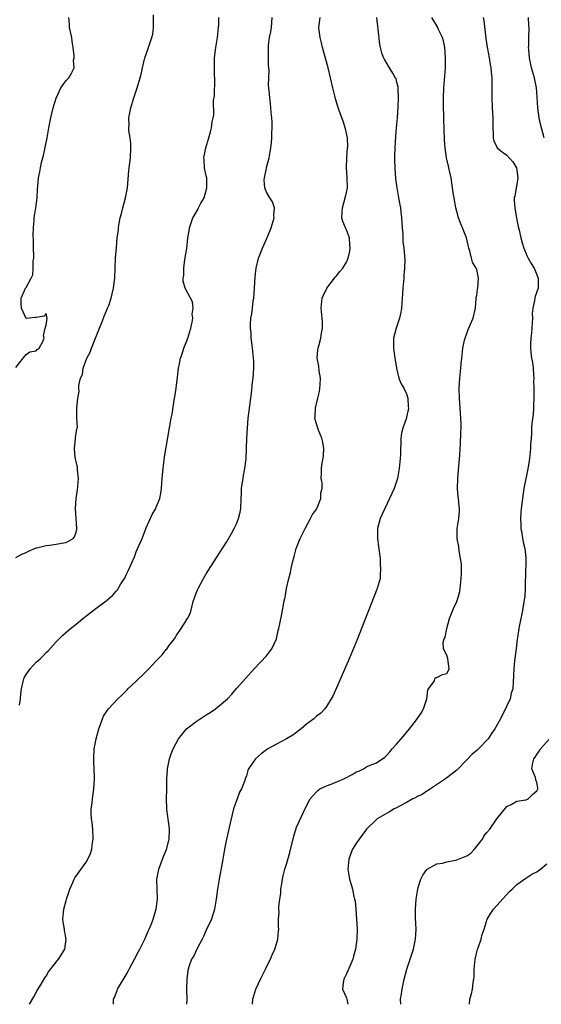
# Model space of a CAD drawing. Units: inches. Extents: x 2571000 to 2574000, y 1500000 to 1503000.
# Drawn here: x 2571214 to 2571318, y 1500000 to 1500197 of the extents above; entities that cross this region are included whole.
import ezdxf

# ---------------------------------------------------------------- set-up
doc = ezdxf.new("R2010")
doc.units = ezdxf.units.IN
doc.header["$MEASUREMENT"] = 0
doc.layers.add('LD25711500_2ft', color=91, linetype='Continuous')

msp = doc.modelspace()

# ---------------------------------------------------------------- linework, layer by layer
at = {"layer": 'LD25711500_2ft'}
for points, elevation in [([(2571213, 1500089.24), (2571214.16, 1500089.84), (2571215, 1500090.22), (2571215.5, 1500090.5), (2571217, 1500091.11), (2571217.13, 1500091.13), (2571219, 1500091.61), (2571219.68, 1500091.68), (2571221, 1500091.86), (2571222.08, 1500092.08), (2571223, 1500092.21), (2571224.4, 1500093), (2571224.69, 1500093.31), (2571225, 1500094.25), (2571225.16, 1500094.84), (2571225.18, 1500095), (2571224.88, 1500099), (2571225.01, 1500101), (2571225.29, 1500102.71), (2571225.38, 1500103.38), (2571225.48, 1500105), (2571225.26, 1500106.74), (2571225.25, 1500107.25), (2571225, 1500108.35), (2571224.9, 1500108.9), (2571224.85, 1500109), (2571224.8, 1500109.2), (2571224.68, 1500111), (2571224.91, 1500112.91), (2571224.89, 1500113.11), (2571225.13, 1500114.87), (2571225.21, 1500115), (2571225.25, 1500115.25), (2571225.18, 1500117), (2571225.18, 1500118.82), (2571225.12, 1500119.12), (2571225.33, 1500121), (2571225.64, 1500122.36), (2571225.57, 1500123), (2571225.57, 1500123.57), (2571225.91, 1500125), (2571226.25, 1500125.75), (2571226.43, 1500127), (2571227.15, 1500129), (2571227.8, 1500130.2), (2571228.05, 1500131), (2571228.87, 1500133), (2571229.65, 1500135), (2571230.13, 1500136.13), (2571230.46, 1500137), (2571230.58, 1500137.42), (2571231, 1500138.31), (2571231.19, 1500138.81), (2571231.3, 1500139), (2571231.51, 1500139.51), (2571232.02, 1500141), (2571232.18, 1500141.82), (2571232.5, 1500143), (2571232.71, 1500145), (2571232.9, 1500149), (2571233.05, 1500151.05), (2571233.22, 1500153), (2571233.45, 1500154.55), (2571233.48, 1500155), (2571233.56, 1500155.56), (2571233.83, 1500157), (2571234.08, 1500157.92), (2571234.3, 1500159), (2571234.86, 1500161), (2571235.29, 1500163), (2571235.55, 1500166.45), (2571235.61, 1500167), (2571235.86, 1500169), (2571235.96, 1500171), (2571235.92, 1500171.92), (2571235.78, 1500173), (2571235.56, 1500174.44), (2571235.53, 1500175), (2571235.57, 1500175.57), (2571235.54, 1500177), (2571235.93, 1500179), (2571236.53, 1500181), (2571237.21, 1500183), (2571237.8, 1500185), (2571238.04, 1500185.96), (2571238.24, 1500187), (2571238.73, 1500189), (2571239.34, 1500190.66), (2571239.64, 1500191.64), (2571240.14, 1500193), (2571240.3, 1500193.7), (2571240.43, 1500195), (2571240.47, 1500197.53)], 8622), ([(2571213, 1500127.17), (2571214.45, 1500129), (2571214.68, 1500129.32), (2571215, 1500129.72), (2571215.73, 1500130.27), (2571217, 1500130.49), (2571217.25, 1500130.75), (2571217.62, 1500131), (2571218.34, 1500132.34), (2571218.64, 1500133), (2571218.51, 1500133.49), (2571218.82, 1500135), (2571219, 1500135.57), (2571219.21, 1500137), (2571219, 1500137.95), (2571218.61, 1500137.39), (2571217, 1500137.14), (2571216.85, 1500137.15), (2571215, 1500136.94), (2571214.07, 1500139), (2571214, 1500140), (2571214.04, 1500141), (2571214.91, 1500143), (2571215, 1500143.14), (2571216, 1500145), (2571216.34, 1500145.66), (2571216.45, 1500147), (2571216.45, 1500148.45), (2571216.55, 1500149), (2571216.56, 1500149.44), (2571216.52, 1500151), (2571216.52, 1500152.52), (2571216.44, 1500153.56), (2571216.49, 1500155), (2571216.65, 1500156.65), (2571216.66, 1500157), (2571216.96, 1500159), (2571217.21, 1500161), (2571217.28, 1500162.72), (2571217.36, 1500163.36), (2571217.5, 1500165), (2571217.77, 1500166.23), (2571217.86, 1500167), (2571218.07, 1500168.07), (2571218.35, 1500169), (2571218.52, 1500169.48), (2571219.2, 1500173), (2571219.54, 1500175), (2571219.69, 1500175.69), (2571219.94, 1500177), (2571220.13, 1500177.87), (2571220.44, 1500179), (2571221, 1500180.91), (2571221.96, 1500183), (2571223, 1500184.42), (2571223.53, 1500185), (2571224.09, 1500185.91), (2571224.6, 1500187), (2571224.51, 1500188.51), (2571224.59, 1500189), (2571224.61, 1500189.4), (2571224.4, 1500191), (2571224.21, 1500192.21), (2571224.12, 1500193), (2571223.85, 1500194.15), (2571223.71, 1500195), (2571223.7, 1500195.7), (2571223.58, 1500197)], 8624), ([(2571213.71, 1500059.71), (2571213.91, 1500061), (2571213.97, 1500061.97), (2571214.07, 1500063), (2571214.42, 1500064.42), (2571214.54, 1500065), (2571214.69, 1500065.31), (2571215, 1500065.82), (2571215.8, 1500067), (2571217, 1500068.28), (2571217.81, 1500069), (2571218.42, 1500069.58), (2571219, 1500070.22), (2571219.4, 1500070.6), (2571221, 1500072.4), (2571222.32, 1500073.68), (2571223.88, 1500075), (2571225, 1500075.92), (2571226.34, 1500077), (2571228.96, 1500079), (2571231, 1500080.53), (2571232.32, 1500081.68), (2571233, 1500082.49), (2571233.24, 1500082.76), (2571233.93, 1500083.93), (2571234.77, 1500085.23), (2571235, 1500085.77), (2571235.43, 1500086.57), (2571236.04, 1500088.04), (2571236.64, 1500089.36), (2571237, 1500090.33), (2571237.21, 1500090.79), (2571237.51, 1500091.51), (2571238.17, 1500093), (2571239, 1500095.15), (2571240.19, 1500097.81), (2571240.89, 1500099), (2571241, 1500099.23), (2571241.7, 1500101), (2571241.92, 1500102.08), (2571242.04, 1500103), (2571242.12, 1500104.12), (2571242.26, 1500105.74), (2571242.39, 1500107), (2571242.61, 1500108.61), (2571242.67, 1500109.33), (2571243.99, 1500117), (2571244.15, 1500117.85), (2571244.61, 1500120.61), (2571244.73, 1500121.27), (2571244.98, 1500123), (2571245.23, 1500125.23), (2571245.47, 1500127), (2571245.57, 1500127.57), (2571245.87, 1500129), (2571246.16, 1500129.84), (2571246.53, 1500131), (2571247, 1500132.15), (2571247.32, 1500133), (2571247.69, 1500134.31), (2571247.92, 1500135), (2571248.19, 1500136.19), (2571248.28, 1500137), (2571248.18, 1500137.82), (2571248.35, 1500139), (2571248.22, 1500140.22), (2571246.85, 1500142.85), (2571246.79, 1500143), (2571246.4, 1500144.41), (2571246.41, 1500145), (2571246.5, 1500145.5), (2571246.5, 1500147), (2571246.73, 1500148.73), (2571247.09, 1500150.91), (2571247.32, 1500153), (2571247.55, 1500154.45), (2571247.62, 1500155), (2571248.28, 1500157), (2571248.56, 1500157.44), (2571249.31, 1500158.69), (2571249.44, 1500159), (2571249.92, 1500159.92), (2571250.54, 1500161), (2571251.11, 1500163), (2571251.08, 1500165), (2571251, 1500165.43), (2571250.67, 1500167), (2571250.59, 1500168.59), (2571250.53, 1500169), (2571250.92, 1500171), (2571251.53, 1500173), (2571251.81, 1500174.19), (2571252.05, 1500175), (2571252.2, 1500176.2), (2571252.35, 1500177), (2571252.48, 1500177.52), (2571252.45, 1500180.45), (2571252.62, 1500181.38), (2571252.68, 1500184.68), (2571252.68, 1500185), (2571252.65, 1500185.35), (2571252.63, 1500187), (2571252.66, 1500188.66), (2571252.63, 1500189), (2571252.87, 1500191), (2571253.23, 1500193), (2571253.45, 1500195), (2571253.47, 1500195.47), (2571253.48, 1500197)], 8620), ([(2571215.72, 1500000), (2571216.53, 1500001.47), (2571217.25, 1500002.75), (2571218.05, 1500004.05), (2571218.74, 1500005.26), (2571219, 1500005.64), (2571219.51, 1500006.49), (2571221.49, 1500009), (2571222.08, 1500009.92), (2571222.75, 1500011), (2571223.04, 1500013), (2571222.71, 1500014.71), (2571222.67, 1500015), (2571222.44, 1500016.44), (2571222.37, 1500017), (2571222.53, 1500019), (2571223, 1500020.73), (2571223.08, 1500021), (2571223.74, 1500023), (2571224.32, 1500024.32), (2571224.59, 1500025), (2571224.74, 1500025.26), (2571227, 1500028.41), (2571227.34, 1500029), (2571227.89, 1500030.11), (2571228.14, 1500031), (2571228.29, 1500032.29), (2571228.44, 1500033), (2571228.36, 1500035), (2571228.24, 1500036.24), (2571228.09, 1500037), (2571227.98, 1500038.02), (2571228.01, 1500039), (2571228.19, 1500040.19), (2571228.25, 1500041), (2571228.56, 1500043), (2571228.68, 1500045), (2571228.68, 1500045.32), (2571228.56, 1500048.56), (2571228.55, 1500049), (2571228.64, 1500051), (2571228.98, 1500053.02), (2571229.51, 1500055), (2571229.86, 1500055.86), (2571230.25, 1500057), (2571230.48, 1500057.52), (2571231.28, 1500058.72), (2571231.49, 1500059), (2571233.32, 1500061), (2571234.18, 1500061.82), (2571235.19, 1500062.81), (2571235.36, 1500063), (2571237, 1500064.53), (2571237.48, 1500065), (2571238.28, 1500065.72), (2571239, 1500066.45), (2571239.29, 1500066.71), (2571239.55, 1500067), (2571241, 1500068.56), (2571242.21, 1500069.79), (2571243, 1500070.85), (2571243.09, 1500070.91), (2571243.55, 1500071.55), (2571244.68, 1500073), (2571244.81, 1500073.19), (2571245, 1500073.56), (2571246, 1500075), (2571247.24, 1500077), (2571247.81, 1500078.19), (2571248.4, 1500080.4), (2571249, 1500082.1), (2571249.25, 1500082.75), (2571249.36, 1500083), (2571250.45, 1500085), (2571251, 1500085.96), (2571252.94, 1500089.06), (2571255, 1500092.29), (2571256.01, 1500093.99), (2571256.56, 1500095), (2571257, 1500095.92), (2571257.42, 1500097), (2571257.73, 1500098.27), (2571257.87, 1500099), (2571257.98, 1500101), (2571258, 1500102), (2571258.04, 1500103), (2571258.25, 1500104.25), (2571258.33, 1500105), (2571258.4, 1500105.6), (2571258.72, 1500107), (2571258.94, 1500108.94), (2571259.1, 1500113), (2571259.2, 1500115), (2571259.37, 1500117), (2571259.54, 1500118.46), (2571260, 1500122), (2571260.24, 1500124.24), (2571260.34, 1500125), (2571260.47, 1500127), (2571260.47, 1500128.47), (2571260.44, 1500129), (2571260.35, 1500129.65), (2571260.25, 1500131), (2571260.08, 1500132.08), (2571259.97, 1500133), (2571259.94, 1500134.06), (2571259.81, 1500135), (2571259.79, 1500135.79), (2571259.91, 1500137), (2571260.11, 1500137.89), (2571260.21, 1500139), (2571260.37, 1500140.37), (2571260.49, 1500141), (2571260.65, 1500143), (2571260.75, 1500145.25), (2571260.93, 1500147), (2571261.45, 1500149), (2571262.25, 1500151), (2571263, 1500152.79), (2571263.67, 1500154.33), (2571263.94, 1500155), (2571264.37, 1500156.37), (2571264.53, 1500157), (2571264.45, 1500157.55), (2571264.59, 1500159), (2571264.23, 1500160.23), (2571263.68, 1500161), (2571263, 1500162.12), (2571262.67, 1500163), (2571262.58, 1500164.58), (2571262.63, 1500165), (2571263.04, 1500166.96), (2571263.04, 1500167.05), (2571263.55, 1500169), (2571263.77, 1500170.23), (2571263.88, 1500171), (2571263.99, 1500171.99), (2571264.08, 1500173), (2571264.08, 1500173.92), (2571264.16, 1500175), (2571264.16, 1500176.16), (2571264.1, 1500177), (2571263.96, 1500178.04), (2571263.91, 1500179), (2571263.83, 1500179.83), (2571263.67, 1500181), (2571263.56, 1500182.44), (2571263.44, 1500183.44), (2571263.46, 1500185), (2571263.52, 1500186.48), (2571263.44, 1500187.44), (2571263.42, 1500189), (2571263.42, 1500190.58), (2571263.4, 1500191), (2571263.43, 1500191.43), (2571263.64, 1500193), (2571263.87, 1500194.13), (2571264.01, 1500195), (2571264.14, 1500197)], 8618), ([(2571232.45, 1500000), (2571232.44, 1500000.44), (2571232.49, 1500001), (2571232.67, 1500001.33), (2571233.23, 1500002.77), (2571233.29, 1500003), (2571233.66, 1500003.66), (2571235, 1500005.88), (2571235.41, 1500006.59), (2571235.61, 1500007), (2571236.69, 1500009), (2571237.47, 1500010.53), (2571237.75, 1500011), (2571238.73, 1500013), (2571239.41, 1500014.59), (2571239.62, 1500015), (2571240.05, 1500016.05), (2571240.4, 1500017), (2571240.51, 1500017.49), (2571241, 1500019), (2571241.23, 1500021), (2571241.16, 1500023), (2571241.15, 1500025), (2571241.45, 1500026.55), (2571241.54, 1500027), (2571242.48, 1500029.52), (2571243.06, 1500030.94), (2571243.57, 1500033), (2571243.66, 1500035), (2571243.6, 1500035.6), (2571243.12, 1500038.88), (2571243.1, 1500039.1), (2571243.06, 1500041), (2571243.11, 1500042.89), (2571243.13, 1500045), (2571243.23, 1500046.77), (2571243.25, 1500047), (2571243.33, 1500047.33), (2571243.65, 1500049), (2571243.99, 1500050.01), (2571244.37, 1500051), (2571245.42, 1500053), (2571247.03, 1500054.97), (2571249, 1500056.46), (2571251, 1500057.79), (2571251.75, 1500058.25), (2571252.84, 1500059), (2571255.25, 1500061), (2571256.08, 1500061.92), (2571257, 1500063.05), (2571258.91, 1500065.09), (2571260.57, 1500067), (2571263, 1500069.55), (2571263.6, 1500070.4), (2571264.05, 1500071), (2571265, 1500073), (2571265.38, 1500074.62), (2571265.5, 1500075), (2571266.1, 1500077.9), (2571266.54, 1500080.54), (2571266.65, 1500081), (2571266.74, 1500081.26), (2571267.03, 1500083.03), (2571267.49, 1500085), (2571267.82, 1500086.18), (2571267.95, 1500087), (2571268.21, 1500088.21), (2571268.56, 1500089.44), (2571268.94, 1500091), (2571269.74, 1500093), (2571270.45, 1500094.45), (2571270.72, 1500095), (2571271.79, 1500097), (2571272.19, 1500097.81), (2571273, 1500098.87), (2571273.12, 1500099.12), (2571273.87, 1500101), (2571273.89, 1500102.11), (2571274.12, 1500103), (2571274.11, 1500104.11), (2571273.94, 1500105), (2571273.99, 1500106.01), (2571274, 1500107), (2571274.13, 1500108.13), (2571274.34, 1500109), (2571274.4, 1500109.6), (2571274.45, 1500111), (2571274.24, 1500112.24), (2571274.07, 1500113), (2571273.41, 1500114.6), (2571273.26, 1500115), (2571272.73, 1500116.73), (2571272.7, 1500117), (2571272.75, 1500117.25), (2571272.78, 1500119), (2571273.25, 1500121), (2571273.63, 1500122.37), (2571273.68, 1500123), (2571273.7, 1500123.7), (2571273.77, 1500125), (2571273.52, 1500126.48), (2571273.44, 1500127.44), (2571273.14, 1500129), (2571273.29, 1500130.71), (2571273.33, 1500131), (2571273.47, 1500131.47), (2571273.88, 1500133), (2571274.01, 1500133.99), (2571274.21, 1500135), (2571274.18, 1500136.18), (2571274.14, 1500137), (2571273.96, 1500139), (2571274.15, 1500141), (2571274.39, 1500141.61), (2571275.04, 1500143), (2571276.62, 1500145), (2571276.78, 1500145.22), (2571277, 1500145.43), (2571277.68, 1500146.32), (2571278.23, 1500147), (2571279, 1500148.19), (2571279.32, 1500149), (2571279.64, 1500150.36), (2571279.72, 1500151), (2571279.68, 1500151.68), (2571279.56, 1500153), (2571279, 1500154.6), (2571278.78, 1500155), (2571278.26, 1500156.26), (2571278.04, 1500157), (2571278.1, 1500158.1), (2571278.19, 1500159), (2571278.75, 1500161), (2571278.78, 1500161.22), (2571279, 1500162.1), (2571279.17, 1500163), (2571279.14, 1500165), (2571278.99, 1500166.99), (2571279.08, 1500169), (2571279.22, 1500171), (2571279.23, 1500171.23), (2571279.16, 1500173), (2571278.82, 1500174.82), (2571278.32, 1500176.32), (2571278.06, 1500177), (2571277.55, 1500178.45), (2571277.23, 1500179.23), (2571276.77, 1500180.77), (2571276.65, 1500181.35), (2571276.24, 1500183), (2571275.79, 1500185), (2571275.31, 1500187), (2571274.2, 1500191), (2571273.99, 1500191.99), (2571273.73, 1500193), (2571273.52, 1500194.48), (2571273.48, 1500195), (2571273.72, 1500197)], 8616), ([(2571284.95, 1500197), (2571285.28, 1500194.72), (2571285.6, 1500191.6), (2571285.72, 1500191), (2571285.98, 1500189.98), (2571286.35, 1500189), (2571286.56, 1500188.56), (2571287.54, 1500187), (2571288.3, 1500185.7), (2571288.73, 1500185), (2571288.81, 1500184.81), (2571289, 1500184.12), (2571289.24, 1500183.24), (2571289.26, 1500183), (2571289.25, 1500182.75), (2571289.34, 1500181), (2571289.27, 1500179.27), (2571289.08, 1500177), (2571288.88, 1500175), (2571288.75, 1500173.25), (2571288.63, 1500171), (2571288.59, 1500169.41), (2571288.56, 1500169), (2571288.56, 1500168.56), (2571288.61, 1500167), (2571288.8, 1500164.8), (2571289.02, 1500163.02), (2571289.37, 1500161), (2571289.64, 1500159.64), (2571289.75, 1500159), (2571289.84, 1500158.16), (2571290, 1500157), (2571290.01, 1500156.01), (2571290.1, 1500155), (2571290.27, 1500153.73), (2571290.24, 1500153), (2571290.26, 1500152.26), (2571290.46, 1500151), (2571290.65, 1500148.65), (2571290.6, 1500147), (2571290.42, 1500145.58), (2571290.42, 1500145), (2571290.23, 1500143), (2571290.17, 1500141.83), (2571290.01, 1500140.01), (2571289.94, 1500139), (2571289.82, 1500138.18), (2571289.57, 1500137), (2571289, 1500135.18), (2571288.93, 1500135), (2571288.37, 1500133), (2571288.38, 1500132.38), (2571288.37, 1500131), (2571288.67, 1500129), (2571288.7, 1500128.7), (2571289, 1500127), (2571289.46, 1500125), (2571289.89, 1500123.89), (2571290.41, 1500123), (2571291, 1500121.86), (2571291.22, 1500121), (2571291.31, 1500119.31), (2571291.34, 1500119), (2571291.32, 1500118.68), (2571291, 1500117.25), (2571290.94, 1500117.06), (2571290.9, 1500116.9), (2571290.21, 1500115), (2571290, 1500114), (2571289.84, 1500113), (2571289.74, 1500109.74), (2571289.73, 1500109), (2571289.54, 1500107), (2571289.17, 1500105), (2571288.49, 1500103), (2571288.04, 1500101.96), (2571287.59, 1500101), (2571286.62, 1500099), (2571286.14, 1500097.86), (2571285.71, 1500097), (2571285.15, 1500095), (2571285.16, 1500093), (2571285.41, 1500091.41), (2571285.68, 1500089), (2571285.74, 1500087.74), (2571285.8, 1500087), (2571285.69, 1500085.69), (2571285.68, 1500085), (2571285.14, 1500083), (2571284.51, 1500081.49), (2571281.99, 1500075), (2571281.19, 1500073), (2571279.5, 1500069), (2571276.32, 1500061.68), (2571275.94, 1500061), (2571275, 1500059.45), (2571274.66, 1500059), (2571273.89, 1500058.11), (2571273, 1500057.5), (2571272.75, 1500057.25), (2571272.44, 1500057), (2571271, 1500055.93), (2571269.92, 1500055), (2571268.25, 1500053.75), (2571267, 1500053), (2571265, 1500051.96), (2571263.26, 1500051), (2571263.11, 1500050.89), (2571263, 1500050.79), (2571261.97, 1500050.03), (2571260.85, 1500049), (2571259.45, 1500047), (2571259.29, 1500046.71), (2571259, 1500045.64), (2571258.79, 1500045), (2571258.71, 1500044.71), (2571258.05, 1500043), (2571257.62, 1500042.38), (2571257.18, 1500041), (2571256.45, 1500039), (2571256.13, 1500037.87), (2571255.96, 1500037), (2571255.02, 1500033), (2571254.63, 1500031), (2571254.27, 1500029), (2571253.57, 1500025), (2571253.25, 1500023), (2571252.99, 1500020.99), (2571252.66, 1500019), (2571252.04, 1500017), (2571251, 1500014.79), (2571250.45, 1500013.55), (2571250.14, 1500013), (2571249.16, 1500011.16), (2571248.45, 1500009.55), (2571248.07, 1500009), (2571247.51, 1500007.51), (2571247.35, 1500007), (2571247.29, 1500006.71), (2571247.08, 1500005), (2571247.06, 1500002.94), (2571247.09, 1500001), (2571247.06, 1500000)], 8614), ([(2571260.19, 1500000), (2571260.29, 1500001), (2571260.89, 1500003), (2571261.81, 1500005), (2571262.79, 1500007), (2571263, 1500007.48), (2571263.83, 1500009), (2571264.14, 1500009.86), (2571264.7, 1500011), (2571265, 1500012.1), (2571265.27, 1500013), (2571265.4, 1500014.6), (2571265.47, 1500015), (2571265.44, 1500015.44), (2571265.42, 1500017), (2571265.53, 1500018.47), (2571265.47, 1500019), (2571265.45, 1500019.45), (2571265.67, 1500021), (2571265.86, 1500022.14), (2571265.91, 1500023), (2571266.06, 1500024.06), (2571266.21, 1500025), (2571266.36, 1500025.64), (2571266.68, 1500027), (2571267, 1500028.01), (2571267.69, 1500030.31), (2571268.45, 1500033.55), (2571269, 1500035.37), (2571270.49, 1500038.49), (2571271, 1500039.6), (2571271.73, 1500041), (2571272.31, 1500041.69), (2571273, 1500042.4), (2571273.28, 1500042.72), (2571273.65, 1500043), (2571275, 1500043.64), (2571275.95, 1500043.95), (2571278.43, 1500045), (2571279, 1500045.26), (2571280.14, 1500045.86), (2571281, 1500046.4), (2571281.47, 1500046.53), (2571282.37, 1500047), (2571283, 1500047.38), (2571283.74, 1500047.74), (2571285, 1500048.21), (2571286.64, 1500049.36), (2571287, 1500049.7), (2571287.62, 1500050.38), (2571288.14, 1500051), (2571289, 1500051.91), (2571289.88, 1500053), (2571291.32, 1500054.68), (2571291.54, 1500055), (2571293, 1500056.81), (2571293.88, 1500058.12), (2571294.36, 1500059), (2571295.04, 1500061), (2571295.22, 1500062.78), (2571296.58, 1500064.58), (2571296.65, 1500065), (2571296.75, 1500065.25), (2571297, 1500065.23), (2571298.13, 1500065.87), (2571299, 1500066.07), (2571299.35, 1500066.65), (2571299.49, 1500067), (2571299.22, 1500069), (2571299, 1500069.74), (2571298.33, 1500071), (2571298.28, 1500072.28), (2571298.51, 1500073), (2571298.67, 1500073.33), (2571299.03, 1500075.03), (2571299.56, 1500077), (2571299.98, 1500078.02), (2571300.36, 1500079), (2571301, 1500080.4), (2571301.21, 1500081), (2571301.59, 1500082.41), (2571301.7, 1500083), (2571301.9, 1500085), (2571301.96, 1500085.96), (2571301.93, 1500087.93), (2571301.78, 1500089), (2571301.47, 1500090.53), (2571301.39, 1500091.39), (2571301.09, 1500093), (2571301.1, 1500095), (2571301.41, 1500097), (2571301.55, 1500098.45), (2571301.56, 1500099), (2571301.47, 1500099.47), (2571301.36, 1500101), (2571301.31, 1500101.31), (2571301.14, 1500103), (2571301.19, 1500105), (2571301.38, 1500106.62), (2571301.64, 1500109.64), (2571301.69, 1500111), (2571301.76, 1500111.76), (2571301.79, 1500114.21), (2571301.87, 1500115), (2571301.88, 1500115.88), (2571301.84, 1500117), (2571301.56, 1500121), (2571301.5, 1500123), (2571301.59, 1500125), (2571301.67, 1500125.67), (2571301.79, 1500127), (2571301.89, 1500127.89), (2571302, 1500129), (2571302.23, 1500131), (2571302.58, 1500132.58), (2571302.66, 1500133), (2571303, 1500133.92), (2571303.28, 1500134.72), (2571304.26, 1500137), (2571304.74, 1500139), (2571304.91, 1500140.91), (2571304.91, 1500141.09), (2571305, 1500141.54), (2571305.17, 1500142.83), (2571305.2, 1500143), (2571305.37, 1500145), (2571305, 1500146.68), (2571304.9, 1500147), (2571304.18, 1500148.18), (2571303.95, 1500149), (2571303.62, 1500150.38), (2571303.4, 1500151), (2571302.93, 1500153), (2571302.18, 1500155), (2571301.83, 1500155.83), (2571301.37, 1500157), (2571301, 1500158.26), (2571300.81, 1500159), (2571300.56, 1500160.56), (2571300.46, 1500161), (2571300.36, 1500161.64), (2571300.18, 1500163), (2571299.87, 1500165), (2571299.59, 1500166.41), (2571299.44, 1500167), (2571299.34, 1500167.34), (2571298.99, 1500168.99), (2571298.67, 1500171), (2571298.56, 1500172.56), (2571298.51, 1500175), (2571298.45, 1500176.45), (2571298.43, 1500177.57), (2571298.36, 1500179), (2571298.33, 1500180.33), (2571298.33, 1500181), (2571298.41, 1500183), (2571298.74, 1500187), (2571298.78, 1500189), (2571298.61, 1500191), (2571298.35, 1500192.35), (2571298.13, 1500193), (2571297.36, 1500194.64), (2571297.15, 1500195.15), (2571296.03, 1500197)], 8612), ([(2571306.3, 1500197), (2571306.39, 1500196.39), (2571306.83, 1500192.82), (2571307.1, 1500191.1), (2571307.49, 1500189), (2571307.67, 1500187.67), (2571307.8, 1500187), (2571307.9, 1500186.1), (2571307.98, 1500185), (2571307.98, 1500183.98), (2571308, 1500183), (2571307.98, 1500181), (2571308.09, 1500179), (2571308.24, 1500177), (2571308.22, 1500176.22), (2571308.23, 1500175), (2571308.27, 1500173.73), (2571308.25, 1500173), (2571308.4, 1500172.4), (2571309.1, 1500171), (2571310.12, 1500170.12), (2571311, 1500169.56), (2571312.23, 1500168.23), (2571312.96, 1500167), (2571313.2, 1500165), (2571313, 1500163.68), (2571312.86, 1500163), (2571312.63, 1500161.37), (2571312.5, 1500161), (2571312.48, 1500160.48), (2571312.59, 1500159), (2571312.95, 1500156.95), (2571313.27, 1500155.27), (2571313.45, 1500154.55), (2571313.8, 1500153), (2571314.05, 1500152.05), (2571314.41, 1500151), (2571315, 1500149.53), (2571315.26, 1500149), (2571315.88, 1500147.88), (2571316.43, 1500147), (2571317.27, 1500145), (2571317.23, 1500143), (2571316.69, 1500141.31), (2571316.61, 1500141), (2571316.53, 1500140.54), (2571316.17, 1500139), (2571316.08, 1500137.92), (2571316.12, 1500137), (2571316.09, 1500136.09), (2571316.02, 1500135), (2571315.94, 1500134.06), (2571315.77, 1500133), (2571315.71, 1500131.71), (2571315.7, 1500131), (2571315.78, 1500130.22), (2571315.96, 1500129), (2571316.14, 1500128.14), (2571316.23, 1500127), (2571316.31, 1500125.69), (2571316.37, 1500125), (2571316.36, 1500124.36), (2571316.4, 1500123), (2571316.42, 1500121.58), (2571316.34, 1500119), (2571316.26, 1500117.74), (2571316.02, 1500116.02), (2571315.96, 1500115), (2571315.96, 1500114.04), (2571315.84, 1500113), (2571315.75, 1500111.75), (2571315.73, 1500111), (2571315.53, 1500109), (2571315.26, 1500107.26), (2571314.43, 1500103), (2571314.1, 1500101), (2571313.87, 1500099), (2571313.8, 1500098.2), (2571313.74, 1500097), (2571313.83, 1500095.83), (2571313.83, 1500095), (2571313.98, 1500094.02), (2571314.29, 1500092.29), (2571314.57, 1500091), (2571314.8, 1500089.2), (2571314.82, 1500089), (2571314.74, 1500085.26), (2571314.69, 1500084.69), (2571314.69, 1500083), (2571314.61, 1500081.39), (2571314.42, 1500080.42), (2571314.2, 1500079), (2571314.02, 1500077.98), (2571313.78, 1500077), (2571313.45, 1500075.45), (2571313.37, 1500075), (2571313, 1500072.35), (2571312.87, 1500071), (2571312.55, 1500068.55), (2571312.41, 1500067), (2571312.3, 1500064.3), (2571312.19, 1500063), (2571311.89, 1500062.11), (2571311.65, 1500061), (2571311, 1500059.58), (2571310.75, 1500059), (2571310.11, 1500057.89), (2571309.72, 1500057), (2571308.62, 1500055), (2571307.93, 1500054.07), (2571307.25, 1500053), (2571305.33, 1500051), (2571305, 1500050.69), (2571304.06, 1500049.94), (2571303, 1500048.78), (2571301, 1500046.77), (2571299, 1500045.19), (2571298.74, 1500045), (2571295.74, 1500043), (2571295.31, 1500042.69), (2571295, 1500042.53), (2571294.09, 1500041.91), (2571293, 1500041.41), (2571292.76, 1500041.24), (2571292.25, 1500041), (2571291, 1500040.29), (2571289.57, 1500039.57), (2571289, 1500039.23), (2571288.5, 1500039), (2571287.59, 1500038.41), (2571287, 1500038.11), (2571285.11, 1500037), (2571285, 1500036.91), (2571283, 1500034.96), (2571281.5, 1500033), (2571281, 1500032.26), (2571280.2, 1500031), (2571279.87, 1500030.13), (2571279.43, 1500029), (2571279.26, 1500027), (2571279.61, 1500025), (2571279.95, 1500023.94), (2571280.17, 1500023), (2571280.47, 1500021.53), (2571280.62, 1500021), (2571280.69, 1500020.69), (2571280.87, 1500019), (2571281.01, 1500017), (2571281.09, 1500015), (2571281.05, 1500013), (2571280.77, 1500011), (2571280.37, 1500009.63), (2571280.23, 1500009), (2571279.29, 1500006.71), (2571279, 1500006.07), (2571278.43, 1500005), (2571278.3, 1500004.3), (2571278.2, 1500003), (2571279, 1500001.26), (2571279.08, 1500001), (2571279.24, 1500000)], 8610), ([(2571318.45, 1500173), (2571317.72, 1500175.72), (2571317.45, 1500177), (2571317.19, 1500179), (2571317.09, 1500181.09), (2571316.94, 1500183), (2571316.51, 1500185), (2571316.34, 1500185.66), (2571315.95, 1500187), (2571315.54, 1500189), (2571315.37, 1500190.63), (2571315.35, 1500191), (2571315.37, 1500191.37), (2571315.38, 1500193), (2571315.44, 1500195), (2571315.4, 1500195.4), (2571315.34, 1500197)], 8608), ([(2571289.86, 1500000), (2571289.8, 1500001), (2571289.94, 1500002.06), (2571290.08, 1500003), (2571290.52, 1500005), (2571291.06, 1500007), (2571292.38, 1500011), (2571292.8, 1500013), (2571292.88, 1500015), (2571292.76, 1500017.24), (2571292.75, 1500019), (2571292.9, 1500021), (2571293.21, 1500023), (2571293.32, 1500023.32), (2571293.8, 1500025), (2571294.21, 1500025.79), (2571295.06, 1500026.94), (2571295.12, 1500027), (2571297, 1500028.03), (2571298.18, 1500028.18), (2571299, 1500028.46), (2571300.76, 1500028.76), (2571301, 1500028.82), (2571303, 1500029.66), (2571303.82, 1500030.18), (2571304.54, 1500031), (2571306.14, 1500033), (2571306.44, 1500033.56), (2571307, 1500034.32), (2571307.58, 1500035), (2571309, 1500037.02), (2571311, 1500039.48), (2571311.87, 1500039.88), (2571313, 1500040.53), (2571314.81, 1500040.81), (2571315, 1500040.87), (2571315.26, 1500041), (2571316.13, 1500041.87), (2571317, 1500042.61), (2571317.21, 1500043), (2571317.2, 1500043.2), (2571317, 1500044.3), (2571316.82, 1500044.82), (2571316.72, 1500045.28), (2571316.01, 1500047), (2571316.18, 1500048.18), (2571316.42, 1500049), (2571316.67, 1500049.33), (2571317, 1500049.9), (2571317.45, 1500050.55), (2571317.72, 1500051), (2571319.5, 1500053)], 8608), ([(2571303.52, 1500000), (2571303.61, 1500001), (2571303.93, 1500002.07), (2571304.14, 1500003), (2571304.29, 1500004.29), (2571304.41, 1500005), (2571304.45, 1500005.55), (2571304.5, 1500007), (2571304.67, 1500009), (2571305.16, 1500011), (2571305.26, 1500011.26), (2571305.85, 1500013), (2571306.08, 1500013.92), (2571306.48, 1500015), (2571307.1, 1500017), (2571307.78, 1500018.22), (2571308.34, 1500019), (2571309, 1500019.71), (2571311.51, 1500022.49), (2571312.06, 1500023), (2571313, 1500023.94), (2571314.79, 1500025.21), (2571315, 1500025.3), (2571316.02, 1500025.98), (2571317, 1500026.47), (2571317.72, 1500027), (2571319, 1500028.04)], 8606)]:
    msp.add_lwpolyline(points, dxfattribs=dict(at, elevation=elevation))

doc.saveas('drawing.dxf')
